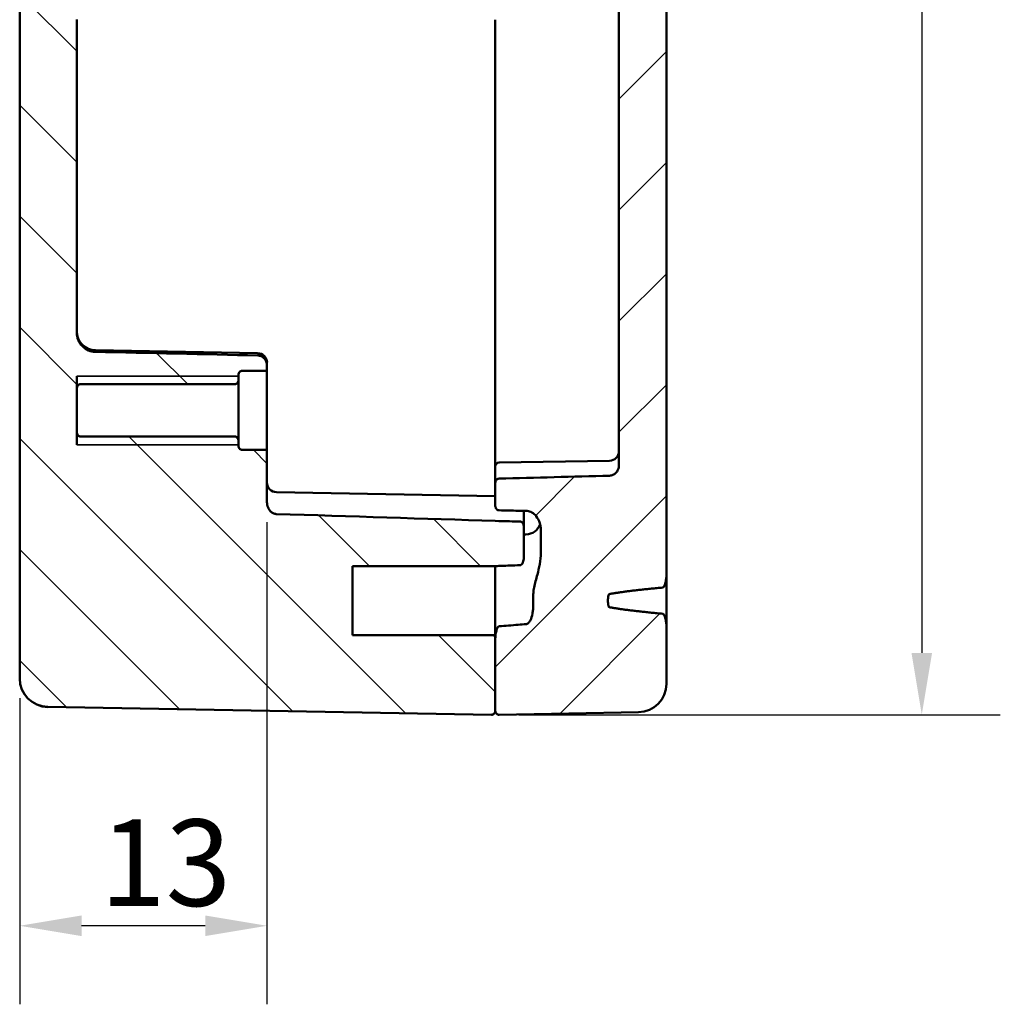
# Model space of a CAD drawing. Units: millimetres. Extents: x -113 to 420, y 0 to 297.
# Drawn here: x 255 to 295, y 77 to 116 of the extents above; entities that cross this region are included whole.
import ezdxf

# ---------------------------------------------------------------- set-up
doc = ezdxf.new("R2010")
doc.units = ezdxf.units.MM
for name, color, linetype, lineweight in [('Bemaßung (ISO)', 7, 'Continuous', 25), ('Schraffur (ISO)', 7, 'Continuous', 18), ('Sichtbar (ISO)', 7, 'Continuous', 50), ('Sichtbar schmal (ISO)', 7, 'Continuous', 35)]:
    doc.layers.add(name, color=color, linetype=linetype, lineweight=lineweight)
doc.styles.add('Notiztext (DIN)', font='isocpeur.ttf')
doc.dimstyles.new('Standard (DIN)', dxfattribs={"dimtxt": 3.5, "dimasz": 2.5, "dimexe": 3.175, "dimexo": 0.8, "dimgap": 0.8, "dimtad": 1, "dimrnd": 1e-08, "dimzin": 0, "dimtxsty": 'Notiztext (DIN)', "dimcen": 0.09, "dimdle": 10, "dimclrd": 256, "dimclre": 256, "dimclrt": 256, "dimadec": 0, "dimazin": 0, "dimtfac": 1, "dimtmove": 0, "dimatfit": 3, "dimfxl": 1, "dimtolj": 1, "dimtzin": 0, "dimlwd": -1, "dimlwe": -1, "dimarcsym": 0})

# ---------------------------------------------------------------- blocks, each defined once
blk = doc.blocks.new('*D16')
at = {"layer": 'Bemaßung (ISO)', "transparency": 16777216}
for p, q in [((275.356, 152.545), (294.823, 152.545)), ((291.648, 150.045), (291.648, 90.878)), ((275.359, 88.378), (294.823, 88.378))]:
    blk.add_line(p, q, dxfattribs=at)
for points in [[(291.232, 150.045), (292.065, 150.045), (291.648, 152.545)], [(291.232, 90.878), (292.065, 90.878), (291.648, 88.378)]]:
    blk.add_solid(points, dxfattribs=at)
at = {"layer": 'Defpoints', "color": 0, "transparency": 16777216}
for p in [(274.556, 152.545), (274.559, 88.378), (291.648, 88.378)]:
    blk.add_point(p, dxfattribs=at)
at = {"layer": 'Bemaßung (ISO)', "transparency": 16777216, "insert": (287.348, 118.362), "char_height": 3.5, "attachment_point": 1, "rotation": 90, "style": 'Notiztext (DIN)'}
blk.add_mtext('\\A1;83', dxfattribs=at)
blk = doc.blocks.new('*D17')
at = {"layer": 'Bemaßung (ISO)', "transparency": 16777216}
for p, q in [((265.171, 96.168), (265.171, 76.671)), ((255.171, 89.046), (255.171, 76.671)), ((262.671, 79.846), (257.671, 79.846))]:
    blk.add_line(p, q, dxfattribs=at)
for points in [[(257.671, 80.263), (257.671, 79.429), (255.171, 79.846)], [(262.671, 80.263), (262.671, 79.429), (265.171, 79.846)]]:
    blk.add_solid(points, dxfattribs=at)
at = {"layer": 'Defpoints', "color": 0, "transparency": 16777216}
for p in [(265.171, 96.968), (255.171, 89.846), (255.171, 79.846)]:
    blk.add_point(p, dxfattribs=at)
at = {"layer": 'Bemaßung (ISO)', "transparency": 16777216, "insert": (258.421, 84.146), "char_height": 3.5, "attachment_point": 1, "style": 'Notiztext (DIN)'}
blk.add_mtext('\\A1;13', dxfattribs=at)

msp = doc.modelspace()

# ---------------------------------------------------------------- hatches: boundary and pattern name
at = {"layer": 'Schraffur (ISO)'}
h = msp.add_hatch(dxfattribs=at)
h.set_pattern_fill('ANSI31', color=256, scale=25.4, angle=90, style=0)
h.set_pattern_definition([(135, (0, 0), (-2.245064, -2.245064), [])])
edge = h.paths.add_edge_path()
edge.add_line((255.171, 112.879), (255.171, 89.846))
edge.add_ellipse((256.325, 89.846), major_axis=(0, -1.154), ratio=1, start_angle=270, end_angle=359)
edge.add_line((256.305, 88.692), (274.245, 88.379))
edge.add_ellipse((274.248, 88.533), major_axis=(0, -0.154), ratio=1, start_angle=359, end_angle=450)
edge.add_line((274.402, 88.533), (274.402, 91.43))
edge.add_line((274.402, 91.43), (274.402, 91.433))
edge.add_spline(control_points=[(274.402, 91.433), (274.402, 91.457), (274.399, 91.486), (274.388, 91.526), (274.381, 91.547), (274.365, 91.572), (274.357, 91.583), (274.344, 91.591), (274.339, 91.593), (274.332, 91.595), (274.328, 91.596), (274.325, 91.596)], knot_values=[0.022466, 0.022466, 0.022466, 0.022466, 0.031794, 0.031794, 0.038802, 0.038802, 0.043297, 0.043297, 0.044815, 0.044815, 0.046137, 0.046137, 0.046137, 0.046137], degree=3, periodic=0)
edge.add_line((274.325, 91.596), (268.633, 91.596))
edge.add_line((268.633, 91.596), (268.633, 94.387))
edge.add_line((268.633, 94.387), (274.402, 94.387))
edge.add_line((274.402, 94.387), (274.402, 94.387))
edge.add_spline(control_points=[(274.402, 94.387), (274.594, 94.395), (274.787, 94.402), (275.121, 94.415), (275.263, 94.42), (275.405, 94.425)], knot_values=[-0.150097, -0.150097, -0.150097, -0.150097, -0.075043, -0.075043, -0.019664, -0.019664, -0.019664, -0.019664], degree=3, periodic=0)
edge.add_spline(control_points=[(275.405, 94.425), (275.41, 94.426), (275.416, 94.426), (275.427, 94.429), (275.432, 94.432), (275.449, 94.44), (275.459, 94.448), (275.488, 94.477), (275.506, 94.506), (275.542, 94.595), (275.556, 94.663), (275.556, 94.733)], knot_values=[-0.058124, -0.058124, -0.058124, -0.058124, -0.054834, -0.054834, -0.051403, -0.051403, -0.04377, -0.04377, -0.027041, -0.027041, 0, 0, 0, 0], degree=3, periodic=0)
edge.add_line((275.556, 94.733), (275.556, 95.985))
edge.add_spline(control_points=[(275.556, 95.985), (275.556, 96.005), (275.554, 96.024), (275.545, 96.062), (275.539, 96.08), (275.521, 96.117), (275.509, 96.136), (275.48, 96.164), (275.465, 96.174), (275.435, 96.187), (275.42, 96.19), (275.405, 96.19)], knot_values=[-0.036442, -0.036442, -0.036442, -0.036442, -0.028802, -0.028802, -0.021479, -0.021479, -0.012812, -0.012812, -0.006023, -0.006023, 0, 0, 0, 0], degree=3, periodic=0)
edge.add_line((275.405, 96.19), (274.402, 96.213))
edge.add_ellipse((117.21, 95.735), major_axis=(242.491, -4.234), ratio=0.0174444, start_angle=1.17459, end_angle=1.29313)
edge.add_spline(control_points=[(265.546, 96.493), (265.525, 96.494), (265.505, 96.497), (265.464, 96.507), (265.443, 96.514), (265.383, 96.541), (265.347, 96.568), (265.271, 96.643), (265.237, 96.697), (265.185, 96.822), (265.171, 96.895), (265.171, 96.968)], knot_values=[-0.08697, -0.08697, -0.08697, -0.08697, -0.078721, -0.078721, -0.07034, -0.07034, -0.052833, -0.052833, -0.028302, -0.028302, 0, 0, 0, 0], degree=3, periodic=0)
edge.add_line((265.171, 96.968), (265.171, 99.084))
edge.add_line((265.171, 99.084), (264.171, 99.084))
edge.add_spline(control_points=[(264.171, 99.084), (264.153, 99.084), (264.131, 99.089), (264.096, 99.104), (264.078, 99.117), (264.05, 99.146), (264.037, 99.166), (264.022, 99.205), (264.017, 99.23), (264.017, 99.252)], knot_values=[0, 0, 0, 0, 0.007207, 0.007207, 0.014713, 0.014713, 0.022636, 0.022636, 0.031003, 0.031003, 0.031003, 0.031003], degree=3, periodic=0)
edge.add_line((264.017, 99.252), (264.017, 99.449))
edge.add_spline(control_points=[(264.017, 99.449), (264.017, 99.471), (264.013, 99.498), (263.997, 99.539), (263.984, 99.561), (263.956, 99.592), (263.937, 99.606), (263.903, 99.622), (263.882, 99.626), (263.864, 99.626)], knot_values=[0.031428, 0.031428, 0.031428, 0.031428, 0.040234, 0.040234, 0.048609, 0.048609, 0.056288, 0.056288, 0.063336, 0.063336, 0.063336, 0.063336], degree=3, periodic=0)
edge.add_line((263.864, 99.626), (257.633, 99.626))
edge.add_spline(control_points=[(257.633, 99.626), (257.615, 99.626), (257.594, 99.631), (257.56, 99.646), (257.541, 99.661), (257.513, 99.691), (257.5, 99.714), (257.484, 99.758), (257.479, 99.788), (257.479, 99.813)], knot_values=[0, 0, 0, 0, 0.006975, 0.006975, 0.014577, 0.014577, 0.023141, 0.023141, 0.03293, 0.03293, 0.03293, 0.03293], degree=3, periodic=0)
edge.add_line((257.479, 99.813), (257.479, 101.554))
edge.add_spline(control_points=[(257.479, 101.554), (257.479, 101.58), (257.484, 101.609), (257.5, 101.653), (257.513, 101.676), (257.541, 101.707), (257.56, 101.721), (257.594, 101.736), (257.615, 101.741), (257.633, 101.741)], knot_values=[-0.03293, -0.03293, -0.03293, -0.03293, -0.023141, -0.023141, -0.014577, -0.014577, -0.006975, -0.006975, 0, 0, 0, 0], degree=3, periodic=0)
edge.add_line((257.633, 101.741), (263.864, 101.741))
edge.add_spline(control_points=[(263.864, 101.741), (263.882, 101.741), (263.903, 101.746), (263.937, 101.762), (263.956, 101.776), (263.984, 101.806), (263.997, 101.828), (264.013, 101.87), (264.017, 101.896), (264.017, 101.919)], knot_values=[-0.063336, -0.063336, -0.063336, -0.063336, -0.056288, -0.056288, -0.048609, -0.048609, -0.040234, -0.040234, -0.031428, -0.031428, -0.031428, -0.031428], degree=3, periodic=0)
edge.add_line((264.017, 101.919), (264.017, 102.116))
edge.add_spline(control_points=[(264.017, 102.116), (264.017, 102.137), (264.022, 102.162), (264.037, 102.201), (264.05, 102.222), (264.078, 102.25), (264.096, 102.264), (264.131, 102.279), (264.153, 102.283), (264.171, 102.283)], knot_values=[-0.031003, -0.031003, -0.031003, -0.031003, -0.022636, -0.022636, -0.014713, -0.014713, -0.007207, -0.007207, 0, 0, 0, 0], degree=3, periodic=0)
edge.add_line((264.171, 102.283), (265.171, 102.283))
edge.add_line((265.171, 102.283), (265.171, 102.499))
edge.add_spline(control_points=[(265.171, 102.499), (265.171, 102.555), (265.16, 102.611), (265.119, 102.71), (265.091, 102.753), (265.021, 102.825), (264.98, 102.853), (264.891, 102.892), (264.843, 102.903), (264.795, 102.904)], knot_values=[-0.079735, -0.079735, -0.079735, -0.079735, -0.058011, -0.058011, -0.03797, -0.03797, -0.018787, -0.018787, 0, 0, 0, 0], degree=3, periodic=0)
edge.add_ellipse((227.301, 101.345), major_axis=(132.268, -2.309), ratio=0.0174444, start_angle=3.38121, end_angle=4.1539)
edge.add_spline(control_points=[(258.232, 103.049), (258.137, 103.051), (258.044, 103.071), (257.864, 103.147), (257.779, 103.205), (257.635, 103.35), (257.577, 103.437), (257.499, 103.629), (257.479, 103.731), (257.479, 103.834)], knot_values=[-0.157096, -0.157096, -0.157096, -0.157096, -0.120214, -0.120214, -0.080614, -0.080614, -0.040308, -0.040308, 0, 0, 0, 0], degree=3, periodic=0)
edge.add_line((257.479, 103.834), (257.479, 112.879))
edge.add_line((257.479, 112.879), (255.171, 112.879))
edge = h.paths.add_edge_path()
edge.add_line((257.479, 112.879), (255.171, 112.879))
edge.add_line((255.171, 112.879), (255.171, 127.824))
edge.add_line((255.171, 127.824), (257.479, 127.824))
edge.add_line((257.479, 127.824), (257.479, 124.74))
edge.add_line((257.479, 124.74), (257.181, 124.74))
edge.add_spline(control_points=[(257.181, 124.74), (257.162, 124.74), (257.14, 124.736), (257.105, 124.721), (257.086, 124.708), (257.064, 124.687), (257.056, 124.676), (257.049, 124.665)], knot_values=[-0.019422, -0.019422, -0.019422, -0.019422, -0.01203, -0.01203, -0.004619, -0.004619, 0, 0, 0, 0], degree=3, periodic=0)
edge.add_spline(control_points=[(257.049, 124.665), (256.408, 123.592), (257.049, 122.519)], knot_values=[0, 0, 0, 0.317246, 0.317246, 0.317246], weights=[1, 9.530849, 1], degree=2, periodic=0)
edge.add_spline(control_points=[(257.049, 122.519), (257.056, 122.508), (257.064, 122.497), (257.086, 122.475), (257.105, 122.463), (257.14, 122.448), (257.162, 122.444), (257.181, 122.444)], knot_values=[0, 0, 0, 0, 0.004619, 0.004619, 0.01203, 0.01203, 0.019422, 0.019422, 0.019422, 0.019422], degree=3, periodic=0)
edge.add_line((257.181, 122.444), (257.479, 122.444))
edge.add_line((257.479, 122.444), (257.479, 122.048))
edge.add_line((257.479, 122.048), (257.181, 122.048))
edge.add_spline(control_points=[(257.181, 122.048), (257.162, 122.048), (257.14, 122.043), (257.105, 122.029), (257.086, 122.016), (257.064, 121.994), (257.056, 121.984), (257.049, 121.973)], knot_values=[-0.019422, -0.019422, -0.019422, -0.019422, -0.01203, -0.01203, -0.004619, -0.004619, 0, 0, 0, 0], degree=3, periodic=0)
edge.add_spline(control_points=[(257.049, 121.973), (256.408, 120.9), (257.049, 119.826)], knot_values=[0, 0, 0, 0.317246, 0.317246, 0.317246], weights=[1, 9.530849, 1], degree=2, periodic=0)
edge.add_spline(control_points=[(257.049, 119.826), (257.056, 119.815), (257.064, 119.805), (257.086, 119.783), (257.105, 119.77), (257.14, 119.756), (257.162, 119.751), (257.181, 119.751)], knot_values=[0, 0, 0, 0, 0.004619, 0.004619, 0.01203, 0.01203, 0.019422, 0.019422, 0.019422, 0.019422], degree=3, periodic=0)
edge.add_line((257.181, 119.751), (257.479, 119.751))
edge.add_line((257.479, 119.751), (257.479, 118.779))
edge.add_line((257.479, 118.779), (257.181, 118.779))
edge.add_spline(control_points=[(257.181, 118.779), (257.162, 118.779), (257.14, 118.774), (257.105, 118.76), (257.086, 118.747), (257.064, 118.725), (257.056, 118.715), (257.049, 118.704)], knot_values=[-0.019422, -0.019422, -0.019422, -0.019422, -0.01203, -0.01203, -0.004619, -0.004619, 0, 0, 0, 0], degree=3, periodic=0)
edge.add_spline(control_points=[(257.049, 118.704), (256.408, 117.63), (257.049, 116.557)], knot_values=[0, 0, 0, 0.317246, 0.317246, 0.317246], weights=[1, 9.530849, 1], degree=2, periodic=0)
edge.add_spline(control_points=[(257.049, 116.557), (257.056, 116.546), (257.064, 116.536), (257.086, 116.514), (257.105, 116.501), (257.14, 116.487), (257.162, 116.482), (257.181, 116.482)], knot_values=[0, 0, 0, 0, 0.004619, 0.004619, 0.01203, 0.01203, 0.019422, 0.019422, 0.019422, 0.019422], degree=3, periodic=0)
edge.add_line((257.181, 116.482), (257.479, 116.482))
edge.add_line((257.479, 116.482), (257.479, 112.879))
edge = h.paths.add_edge_path()
edge.add_line((257.479, 127.824), (255.171, 127.824))
edge.add_line((255.171, 127.824), (255.171, 151.083))
edge.add_ellipse((256.325, 151.083), major_axis=(-0.02, 1.154), ratio=1, start_angle=0, end_angle=89, ccw=False)
edge.add_line((256.305, 152.237), (259.632, 152.295))
edge.add_line((259.632, 152.295), (259.632, 152.296))
edge.add_line((259.632, 152.296), (271.169, 152.497))
edge.add_line((271.169, 152.497), (271.169, 152.496))
edge.add_line((271.169, 152.496), (273.938, 152.545))
edge.add_line((273.938, 152.545), (274.289, 152.545))
edge.add_ellipse((274.248, 152.396), major_axis=(0.154, 0), ratio=1, start_angle=0, end_angle=74.7881, ccw=False)
edge.add_line((274.402, 152.396), (274.402, 152.391))
edge.add_line((274.402, 152.391), (274.402, 151.968))
edge.add_line((274.402, 151.968), (274.402, 151.399))
edge.add_line((274.402, 151.399), (275.405, 151.381))
edge.add_ellipse((275.402, 151.228), major_axis=(0.154, 0), ratio=1, start_angle=0, end_angle=89, ccw=False)
edge.add_line((275.556, 151.228), (275.556, 150.416))
edge.add_ellipse((275.402, 150.416), major_axis=(0.003, -0.154), ratio=1, start_angle=0, end_angle=89, ccw=False)
edge.add_line((275.405, 150.263), (258.235, 149.963))
edge.add_ellipse((258.248, 149.194), major_axis=(-0.769, 0), ratio=1, start_angle=271, end_angle=360)
edge.add_line((257.479, 149.194), (257.479, 127.824))
h = msp.add_hatch(dxfattribs=at)
h.set_pattern_fill('ANSI31', color=256, scale=25.4, style=0)
h.set_pattern_definition([(45, (0, 0), (-2.245064, 2.245064), [])])
edge = h.paths.add_edge_path()
edge.add_line((281.325, 112.879), (279.402, 112.879))
edge.add_line((279.402, 112.879), (279.402, 98.473))
edge.add_spline(control_points=[(279.402, 98.473), (279.402, 98.441), (279.399, 98.408), (279.386, 98.345), (279.376, 98.315), (279.342, 98.236), (279.311, 98.191), (279.239, 98.119), (279.2, 98.091), (279.115, 98.055), (279.071, 98.045), (279.026, 98.043)], knot_values=[-0.081984, -0.081984, -0.081984, -0.081984, -0.069462, -0.069462, -0.057016, -0.057016, -0.036093, -0.036093, -0.017473, -0.017473, 0, 0, 0, 0], degree=3, periodic=0)
edge.add_ellipse((421.237, 95.746), major_axis=(-308.531, -5.385), ratio=0.0174497, start_angle=358.07436, end_angle=358.14924)
edge.add_spline(control_points=[(274.552, 97.924), (274.534, 97.923), (274.517, 97.919), (274.484, 97.905), (274.468, 97.894), (274.439, 97.865), (274.426, 97.846), (274.407, 97.8), (274.402, 97.774), (274.402, 97.748)], knot_values=[-0.033395, -0.033395, -0.033395, -0.033395, -0.026375, -0.026375, -0.01915, -0.01915, -0.010156, -0.010156, 0, 0, 0, 0], degree=3, periodic=0)
edge.add_line((274.402, 97.748), (274.402, 96.833))
edge.add_spline(control_points=[(274.402, 96.833), (274.402, 96.817), (274.404, 96.8), (274.411, 96.768), (274.416, 96.753), (274.433, 96.718), (274.445, 96.699), (274.474, 96.671), (274.489, 96.661), (274.521, 96.648), (274.537, 96.644), (274.553, 96.644)], knot_values=[-0.034728, -0.034728, -0.034728, -0.034728, -0.028326, -0.028326, -0.022037, -0.022037, -0.013411, -0.013411, -0.00636, -0.00636, 0, 0, 0, 0], degree=3, periodic=0)
edge.add_line((274.553, 96.644), (275.644, 96.62))
edge.add_spline(control_points=[(275.644, 96.62), (275.711, 96.618), (275.777, 96.603), (275.904, 96.547), (275.962, 96.505), (276.078, 96.39), (276.132, 96.308), (276.222, 96.092), (276.248, 95.956), (276.248, 95.813)], knot_values=[-0.170379, -0.170379, -0.170379, -0.170379, -0.136864, -0.136864, -0.101667, -0.101667, -0.056079, -0.056079, 0, 0, 0, 0], degree=3, periodic=0)
edge.add_line((276.248, 95.813), (276.248, 94.927))
edge.add_spline(control_points=[(276.248, 94.927), (276.248, 94.617), (276.174, 94.308), (276.055, 93.861), (276.005, 93.69), (275.958, 93.457), (275.947, 93.386), (275.937, 93.27), (275.935, 93.227), (275.935, 93.184)], knot_values=[-0.200436, -0.200436, -0.200436, -0.200436, -0.109894, -0.109894, -0.045207, -0.045207, -0.016835, -0.016835, 0, 0, 0, 0], degree=3, periodic=0)
edge.add_line((275.935, 93.184), (275.935, 92.799))
edge.add_spline(control_points=[(275.935, 92.799), (275.935, 92.773), (275.934, 92.747), (275.932, 92.693), (275.93, 92.665), (275.923, 92.581), (275.916, 92.524), (275.887, 92.366), (275.859, 92.275), (275.801, 92.159), (275.776, 92.124), (275.733, 92.08), (275.714, 92.066), (275.677, 92.048), (275.661, 92.043), (275.644, 92.041)], knot_values=[-0.077616, -0.077616, -0.077616, -0.077616, -0.071986, -0.071986, -0.065813, -0.065813, -0.053551, -0.053551, -0.030504, -0.030504, -0.015919, -0.015919, -0.006786, -0.006786, 0, 0, 0, 0], degree=3, periodic=0)
edge.add_spline(control_points=[(275.644, 92.041), (275.537, 92.032), (275.431, 92.023), (275.068, 91.994), (274.81, 91.973), (274.553, 91.954)], knot_values=[-0.161497, -0.161497, -0.161497, -0.161497, -0.120009, -0.120009, -0.019687, -0.019687, -0.019687, -0.019687], degree=3, periodic=0)
edge.add_spline(control_points=[(274.553, 91.954), (274.548, 91.953), (274.543, 91.952), (274.533, 91.947), (274.528, 91.943), (274.512, 91.928), (274.502, 91.913), (274.476, 91.866), (274.459, 91.82), (274.42, 91.673), (274.402, 91.551), (274.402, 91.43)], knot_values=[-0.09083, -0.09083, -0.09083, -0.09083, -0.087243, -0.087243, -0.083121, -0.083121, -0.072596, -0.072596, -0.04689, -0.04689, 0, 0, 0, 0], degree=3, periodic=0)
edge.add_line((274.402, 91.43), (274.402, 88.533))
edge.add_line((274.402, 88.533), (274.402, 88.532))
edge.add_ellipse((274.556, 88.532), major_axis=(-0.154, 0), ratio=1, start_angle=0, end_angle=91)
edge.add_line((274.559, 88.378), (280.191, 88.477))
edge.add_ellipse((280.171, 89.63), major_axis=(0.02, -1.154), ratio=1, start_angle=0, end_angle=89)
edge.add_line((281.325, 89.63), (281.325, 91.911))
edge.add_spline(control_points=[(281.325, 91.911), (281.325, 92.021), (281.307, 92.152), (281.266, 92.315), (281.247, 92.382), (281.208, 92.439), (281.199, 92.449), (281.187, 92.457), (281.183, 92.459), (281.178, 92.46), (281.176, 92.461), (281.174, 92.461)], knot_values=[0.052719, 0.052719, 0.052719, 0.052719, 0.095778, 0.095778, 0.118407, 0.118407, 0.122705, 0.122705, 0.12401, 0.12401, 0.124777, 0.124777, 0.124777, 0.124777], degree=3, periodic=0)
edge.add_spline(control_points=[(281.174, 92.461), (279.737, 92.594), (279.015, 92.725)], knot_values=[0, 0, 0, 0.282839, 0.282839, 0.282839], weights=[1, 1.001121, 1], degree=2, periodic=0)
edge.add_spline(control_points=[(279.015, 92.725), (279.014, 92.725), (279.013, 92.725), (279.011, 92.726), (279.009, 92.727), (279.003, 92.731), (278.999, 92.736), (278.989, 92.752), (278.983, 92.766), (278.96, 92.843), (278.956, 92.924), (278.956, 92.991), (278.956, 93.058), (278.96, 93.139), (278.983, 93.216), (278.989, 93.23), (278.999, 93.246), (279.003, 93.252), (279.009, 93.256), (279.011, 93.257), (279.013, 93.257), (279.014, 93.257), (279.015, 93.258)], knot_values=[-0.034445, -0.034445, -0.034445, -0.034445, -0.034212, -0.034212, -0.033547, -0.033547, -0.031286, -0.031286, -0.02626, -0.02626, 0, 0, 0, 0.02626, 0.02626, 0.031286, 0.031286, 0.033547, 0.033547, 0.034212, 0.034212, 0.034445, 0.034445, 0.034445, 0.034445], degree=3, periodic=0)
edge.add_spline(control_points=[(279.015, 93.258), (279.737, 93.389), (281.174, 93.521)], knot_values=[0, 0, 0, 0.282839, 0.282839, 0.282839], weights=[1, 1.001121, 1], degree=2, periodic=0)
edge.add_spline(control_points=[(281.174, 93.521), (281.176, 93.521), (281.178, 93.522), (281.183, 93.523), (281.187, 93.525), (281.199, 93.533), (281.208, 93.543), (281.247, 93.6), (281.266, 93.667), (281.307, 93.83), (281.325, 93.961), (281.325, 94.072)], knot_values=[0.125551, 0.125551, 0.125551, 0.125551, 0.126318, 0.126318, 0.127623, 0.127623, 0.131922, 0.131922, 0.154551, 0.154551, 0.197609, 0.197609, 0.197609, 0.197609], degree=3, periodic=0)
edge.add_line((281.325, 94.072), (281.325, 112.879))
h.paths.add_polyline_path([(281.325, 127.824), (279.402, 127.824), (279.402, 112.879), (281.325, 112.879)])
edge = h.paths.add_edge_path()
edge.add_line((281.325, 127.824), (281.325, 151.293))
edge.add_ellipse((280.171, 151.293), major_axis=(0, 1.154), ratio=1, start_angle=270, end_angle=359)
edge.add_line((280.191, 152.446), (274.559, 152.545))
edge.add_ellipse((274.556, 152.391), major_axis=(0, 0.154), ratio=1, start_angle=359, end_angle=360)
edge.add_ellipse((274.556, 152.391), major_axis=(0, 0.154), ratio=1, start_angle=0, end_angle=90)
edge.add_line((274.402, 152.391), (274.402, 151.968))
edge.add_ellipse((274.556, 151.968), major_axis=(0, -0.154), ratio=1, start_angle=270, end_angle=359)
edge.add_line((274.553, 151.814), (275.644, 151.795))
edge.add_ellipse((275.633, 151.18), major_axis=(0, 0.615), ratio=1, start_angle=270, end_angle=359, ccw=False)
edge.add_line((276.248, 151.18), (276.248, 150.607))
edge.add_ellipse((275.633, 150.607), major_axis=(0, -0.615), ratio=1, start_angle=1, end_angle=90, ccw=False)
edge.add_line((275.644, 149.992), (274.553, 149.973))
edge.add_ellipse((274.556, 149.819), major_axis=(0, 0.154), ratio=1, start_angle=1, end_angle=90)
edge.add_line((274.402, 149.819), (274.402, 149.045))
edge.add_ellipse((274.556, 149.045), major_axis=(0, -0.154), ratio=1, start_angle=270, end_angle=359)
edge.add_line((274.553, 148.891), (279.024, 148.813))
edge.add_ellipse((279.017, 148.428), major_axis=(0, 0.385), ratio=1, start_angle=270, end_angle=359, ccw=False)
edge.add_line((279.402, 148.428), (279.402, 127.824))
edge.add_line((279.402, 127.824), (281.325, 127.824))

# ---------------------------------------------------------------- linework, layer by layer
at = {"layer": 'Sichtbar (ISO)'}
for p, q in [((255.171, 127.824), (255.171, 112.879)), ((279.402, 127.824), (279.402, 112.879)), ((281.325, 112.879), (281.325, 127.824)), ((257.479, 112.879), (257.479, 116.482)), ((274.402, 116.479), (274.402, 115.556)), ((274.402, 115.556), (274.402, 115.554)), ((274.402, 112.879), (274.402, 115.554)), ((255.171, 112.879), (255.171, 89.846)), ((257.479, 103.834), (257.479, 112.879)), ((274.402, 112.879), (274.402, 99.34)), ((279.402, 112.879), (279.402, 98.473)), ((281.325, 94.072), (281.325, 112.879)), ((264.793, 102.998), (258.235, 103.113)), ((265.171, 102.614), (265.171, 102.683)), ((265.171, 102.614), (265.171, 102.499)), ((265.171, 102.283), (265.171, 102.499)), ((257.479, 99.294), (257.479, 102.073)), ((264.017, 101.919), (264.017, 102.116)), ((264.017, 99.449), (264.017, 101.919)), ((264.171, 102.283), (265.171, 102.283)), ((265.171, 102.283), (265.171, 99.084)), ((257.479, 99.813), (257.479, 101.554)), ((257.633, 101.741), (263.864, 101.741)), ((263.864, 99.626), (257.633, 99.626)), ((264.017, 99.252), (264.017, 99.449)), ((274.402, 99.34), (274.402, 98.417)), ((265.171, 99.084), (264.171, 99.084)), ((265.171, 96.968), (265.171, 99.084)), ((274.402, 97.748), (274.402, 98.417)), ((279.024, 98.649), (274.553, 98.571)), ((274.402, 97.748), (274.402, 96.833)), ((274.402, 97.222), (265.549, 97.376)), ((275.556, 94.733), (275.556, 95.985)), ((276.248, 95.813), (276.248, 94.927)), ((268.633, 91.596), (268.633, 94.387)), ((268.633, 94.387), (274.402, 94.387)), ((274.402, 94.387), (274.402, 94.387)), ((281.325, 91.911), (281.325, 94.072)), ((274.402, 93.184), (274.402, 92.799)), ((275.935, 93.184), (275.935, 92.799)), ((274.325, 91.596), (268.633, 91.596)), ((281.325, 89.63), (281.325, 91.911)), ((274.402, 88.533), (274.402, 91.433)), ((274.402, 91.43), (274.402, 88.532)), ((255.171, 89.846), (255.171, 89.845)), ((256.305, 88.692), (274.245, 88.379)), ((274.245, 88.378), (256.305, 88.692)), ((274.559, 88.378), (280.191, 88.477))]:
    msp.add_line(p, q, dxfattribs=at)
for centre, radius, start, end in [((258.248, 103.882), 0.769, 180, 268.9997), ((264.787, 102.614), 0.385, 0, 88.9997), ((279.017, 99.033), 0.385, 271, 0), ((274.556, 98.417), 0.154, 91, 180), ((265.556, 97.761), 0.385, 180, 268.9997), ((275.633, 96.282), 0.615, 271, 341.1806), ((256.325, 89.846), 1.154, 180, 269), ((256.325, 89.845), 1.154, 180, 268.9997), ((280.171, 89.63), 1.154, 271, 0), ((274.248, 88.533), 0.154, 269, 0), ((274.248, 88.532), 0.154, 268.9997, 0), ((274.556, 88.532), 0.154, 180, 271)]:
    msp.add_arc(centre, radius, start, end, dxfattribs=at)
for centre, major_axis, ratio, start_param, end_param in [((227.301, 101.345), (132.268, -2.309), 0.017444, 1.283695, 1.335068), ((421.237, 95.746), (-308.531, -5.385), 0.01745, 5.191126, 5.207538), ((117.21, 95.735), (242.491, -4.234), 0.017444, 0.865831, 0.912868)]:
    msp.add_ellipse(centre, major_axis=major_axis, ratio=ratio, start_param=start_param, end_param=end_param, dxfattribs=at)
for points, knots in [([(258.232, 103.049), (258.137, 103.051), (258.044, 103.071), (257.864, 103.147), (257.779, 103.205), (257.635, 103.35), (257.577, 103.437), (257.499, 103.629), (257.479, 103.731), (257.479, 103.834)], [-0.1570957, -0.1570957, -0.1570957, -0.1570957, -0.1202143, -0.1202143, -0.0806136, -0.0806136, -0.0403078, -0.0403078, 0, 0, 0, 0]), ([(265.171, 102.499), (265.171, 102.555), (265.16, 102.611), (265.119, 102.71), (265.091, 102.753), (265.021, 102.825), (264.98, 102.853), (264.891, 102.892), (264.843, 102.903), (264.795, 102.904)], [-0.07973529, -0.07973529, -0.07973529, -0.07973529, -0.05801133, -0.05801133, -0.03797048, -0.03797048, -0.01878707, -0.01878707, 0, 0, 0, 0]), ([(263.864, 101.741), (263.882, 101.741), (263.903, 101.746), (263.937, 101.762), (263.956, 101.776), (263.984, 101.806), (263.997, 101.828), (264.013, 101.87), (264.017, 101.896), (264.017, 101.919)], [-0.06333552, -0.06333552, -0.06333552, -0.06333552, -0.05628762, -0.05628762, -0.04860934, -0.04860934, -0.04023355, -0.04023355, -0.03142815, -0.03142815, -0.03142815, -0.03142815]), ([(264.017, 102.116), (264.017, 102.137), (264.022, 102.162), (264.037, 102.201), (264.05, 102.222), (264.078, 102.25), (264.096, 102.264), (264.131, 102.279), (264.153, 102.283), (264.171, 102.283)], [-0.03100345, -0.03100345, -0.03100345, -0.03100345, -0.02263649, -0.02263649, -0.014713, -0.014713, -0.00720675, -0.00720675, 0, 0, 0, 0]), ([(257.479, 101.554), (257.479, 101.58), (257.484, 101.609), (257.5, 101.653), (257.513, 101.676), (257.541, 101.707), (257.56, 101.721), (257.594, 101.736), (257.615, 101.741), (257.633, 101.741)], [-0.03293017, -0.03293017, -0.03293017, -0.03293017, -0.02314057, -0.02314057, -0.014577, -0.014577, -0.0069755, -0.0069755, 0, 0, 0, 0]), ([(257.633, 99.626), (257.615, 99.626), (257.594, 99.631), (257.56, 99.646), (257.541, 99.661), (257.513, 99.691), (257.5, 99.714), (257.484, 99.758), (257.479, 99.788), (257.479, 99.813)], [0, 0, 0, 0, 0.0069755, 0.0069755, 0.014577, 0.014577, 0.02314057, 0.02314057, 0.03293017, 0.03293017, 0.03293017, 0.03293017]), ([(264.017, 99.449), (264.017, 99.471), (264.013, 99.498), (263.997, 99.539), (263.984, 99.561), (263.956, 99.592), (263.937, 99.606), (263.903, 99.622), (263.882, 99.626), (263.864, 99.626)], [0.03142815, 0.03142815, 0.03142815, 0.03142815, 0.04023355, 0.04023355, 0.04860934, 0.04860934, 0.05628762, 0.05628762, 0.06333552, 0.06333552, 0.06333552, 0.06333552]), ([(264.171, 99.084), (264.153, 99.084), (264.131, 99.089), (264.096, 99.104), (264.078, 99.117), (264.05, 99.146), (264.037, 99.166), (264.022, 99.205), (264.017, 99.23), (264.017, 99.252)], [0, 0, 0, 0, 0.00720675, 0.00720675, 0.014713, 0.014713, 0.02263649, 0.02263649, 0.03100345, 0.03100345, 0.03100345, 0.03100345]), ([(279.402, 98.473), (279.402, 98.441), (279.399, 98.408), (279.386, 98.345), (279.376, 98.315), (279.342, 98.236), (279.311, 98.191), (279.239, 98.119), (279.2, 98.091), (279.115, 98.055), (279.071, 98.045), (279.026, 98.043)], [-0.08198356, -0.08198356, -0.08198356, -0.08198356, -0.06946224, -0.06946224, -0.0570165, -0.0570165, -0.03609339, -0.03609339, -0.01747314, -0.01747314, 0, 0, 0, 0]), ([(274.552, 97.924), (274.534, 97.923), (274.517, 97.919), (274.484, 97.905), (274.468, 97.894), (274.439, 97.865), (274.426, 97.846), (274.407, 97.8), (274.402, 97.774), (274.402, 97.748)], [-0.03339455, -0.03339455, -0.03339455, -0.03339455, -0.02637472, -0.02637472, -0.01914953, -0.01914953, -0.01015556, -0.01015556, 0, 0, 0, 0]), ([(265.546, 96.493), (265.525, 96.494), (265.505, 96.497), (265.464, 96.507), (265.443, 96.514), (265.383, 96.541), (265.347, 96.568), (265.271, 96.643), (265.237, 96.697), (265.185, 96.822), (265.171, 96.895), (265.171, 96.968)], [-0.08697022, -0.08697022, -0.08697022, -0.08697022, -0.07872131, -0.07872131, -0.07033982, -0.07033982, -0.05283267, -0.05283267, -0.02830184, -0.02830184, 0, 0, 0, 0]), ([(274.402, 96.833), (274.402, 96.817), (274.404, 96.8), (274.411, 96.768), (274.416, 96.753), (274.433, 96.718), (274.445, 96.699), (274.474, 96.671), (274.489, 96.661), (274.521, 96.648), (274.537, 96.644), (274.553, 96.644)], [-0.03472841, -0.03472841, -0.03472841, -0.03472841, -0.02832587, -0.02832587, -0.02203718, -0.02203718, -0.01341102, -0.01341102, -0.00636004, -0.00636004, 0, 0, 0, 0]), ([(274.553, 96.644), (274.81, 96.638), (275.068, 96.632), (275.431, 96.625), (275.537, 96.622), (275.644, 96.62)], [-0.220399, -0.220399, -0.220399, -0.220399, -0.1200257, -0.1200257, -0.0786216, -0.0786216, -0.0786216, -0.0786216]), ([(275.556, 95.985), (275.556, 96.199), (275.556, 96.388), (275.556, 96.57), (275.556, 96.596), (275.556, 96.622)], [0.4356781, 0.4356781, 0.4356781, 0.4356781, 0.5590814, 0.5590814, 0.5810964, 0.5810964, 0.5810964, 0.5810964]), ([(275.644, 96.62), (275.711, 96.618), (275.777, 96.603), (275.904, 96.547), (275.962, 96.505), (276.078, 96.39), (276.132, 96.308), (276.222, 96.092), (276.248, 95.956), (276.248, 95.813)], [-0.1703786, -0.1703786, -0.1703786, -0.1703786, -0.1368636, -0.1368636, -0.1016674, -0.1016674, -0.0560786, -0.0560786, 0, 0, 0, 0]), ([(275.405, 96.19), (275.263, 96.194), (275.121, 96.197), (274.787, 96.204), (274.594, 96.209), (274.402, 96.213)], [-0.1303827, -0.1303827, -0.1303827, -0.1303827, -0.0750189, -0.0750189, 0, 0, 0, 0]), ([(275.556, 95.985), (275.556, 96.005), (275.554, 96.024), (275.545, 96.062), (275.539, 96.08), (275.521, 96.117), (275.509, 96.136), (275.48, 96.164), (275.465, 96.174), (275.435, 96.187), (275.42, 96.19), (275.405, 96.19)], [-0.03644172, -0.03644172, -0.03644172, -0.03644172, -0.02880245, -0.02880245, -0.02147936, -0.02147936, -0.01281217, -0.01281217, -0.00602327, -0.00602327, 0, 0, 0, 0]), ([(276.248, 94.927), (276.248, 94.617), (276.174, 94.308), (276.055, 93.861), (276.005, 93.69), (275.958, 93.457), (275.947, 93.386), (275.937, 93.27), (275.935, 93.227), (275.935, 93.184)], [-0.2004357, -0.2004357, -0.2004357, -0.2004357, -0.1098941, -0.1098941, -0.045207, -0.045207, -0.0168346, -0.0168346, 0, 0, 0, 0]), ([(274.402, 94.387), (274.594, 94.395), (274.787, 94.402), (275.121, 94.415), (275.263, 94.42), (275.405, 94.425)], [-0.1500973, -0.1500973, -0.1500973, -0.1500973, -0.0750435, -0.0750435, -0.0196639, -0.0196639, -0.0196639, -0.0196639]), ([(274.402, 94.387), (274.402, 94.226), (274.402, 94.052), (274.402, 93.649), (274.402, 93.415), (274.402, 93.184)], [0.3058345, 0.3058345, 0.3058345, 0.3058345, 0.3791906, 0.3791906, 0.4692125, 0.4692125, 0.4692125, 0.4692125]), ([(275.405, 94.425), (275.41, 94.426), (275.416, 94.426), (275.427, 94.429), (275.432, 94.432), (275.449, 94.44), (275.459, 94.448), (275.488, 94.477), (275.506, 94.506), (275.542, 94.595), (275.556, 94.663), (275.556, 94.733)], [-0.05812403, -0.05812403, -0.05812403, -0.05812403, -0.05483437, -0.05483437, -0.05140274, -0.05140274, -0.04376985, -0.04376985, -0.02704088, -0.02704088, 0, 0, 0, 0]), ([(281.174, 93.521), (281.176, 93.521), (281.178, 93.522), (281.183, 93.523), (281.187, 93.525), (281.199, 93.533), (281.208, 93.543), (281.247, 93.6), (281.266, 93.667), (281.307, 93.83), (281.325, 93.961), (281.325, 94.072)], [0.12555122, 0.12555122, 0.12555122, 0.12555122, 0.12631831, 0.12631831, 0.12762338, 0.12762338, 0.13192172, 0.13192172, 0.15455088, 0.15455088, 0.19760937, 0.19760937, 0.19760937, 0.19760937]), ([(279.015, 92.725), (279.014, 92.725), (279.013, 92.725), (279.011, 92.726), (279.009, 92.727), (279.003, 92.731), (278.999, 92.736), (278.989, 92.752), (278.983, 92.766), (278.96, 92.843), (278.956, 92.924), (278.956, 92.991), (278.956, 93.058), (278.96, 93.139), (278.983, 93.216), (278.989, 93.23), (278.999, 93.246), (279.003, 93.252), (279.009, 93.256), (279.011, 93.257), (279.013, 93.257), (279.014, 93.257), (279.015, 93.258)], [-0.03444505, -0.03444505, -0.03444505, -0.03444505, -0.03421172, -0.03421172, -0.0335467, -0.0335467, -0.03128579, -0.03128579, -0.0262601, -0.0262601, 0, 0, 0, 0.0262601, 0.0262601, 0.03128579, 0.03128579, 0.0335467, 0.0335467, 0.03421172, 0.03421172, 0.03444505, 0.03444505, 0.03444505, 0.03444505]), ([(275.935, 92.799), (275.935, 92.773), (275.934, 92.747), (275.932, 92.693), (275.93, 92.665), (275.923, 92.581), (275.916, 92.524), (275.887, 92.366), (275.859, 92.275), (275.801, 92.159), (275.776, 92.124), (275.733, 92.08), (275.714, 92.066), (275.677, 92.048), (275.661, 92.043), (275.644, 92.041)], [-0.07761607, -0.07761607, -0.07761607, -0.07761607, -0.07198607, -0.07198607, -0.06581263, -0.06581263, -0.05355075, -0.05355075, -0.03050357, -0.03050357, -0.01591891, -0.01591891, -0.00678579, -0.00678579, 0, 0, 0, 0]), ([(281.325, 91.911), (281.325, 92.021), (281.307, 92.152), (281.266, 92.315), (281.247, 92.382), (281.208, 92.439), (281.199, 92.449), (281.187, 92.457), (281.183, 92.459), (281.178, 92.46), (281.176, 92.461), (281.174, 92.461)], [0.05271915, 0.05271915, 0.05271915, 0.05271915, 0.09577765, 0.09577765, 0.1184068, 0.1184068, 0.12270515, 0.12270515, 0.12401021, 0.12401021, 0.12477731, 0.12477731, 0.12477731, 0.12477731]), ([(275.644, 92.041), (275.537, 92.032), (275.431, 92.023), (275.068, 91.994), (274.81, 91.973), (274.553, 91.954)], [-0.1614969, -0.1614969, -0.1614969, -0.1614969, -0.1200091, -0.1200091, -0.0196865, -0.0196865, -0.0196865, -0.0196865]), ([(274.402, 91.433), (274.402, 91.457), (274.399, 91.486), (274.388, 91.526), (274.381, 91.547), (274.365, 91.572), (274.357, 91.583), (274.344, 91.591), (274.339, 91.593), (274.332, 91.595), (274.328, 91.596), (274.325, 91.596)], [0.022466, 0.022466, 0.022466, 0.022466, 0.0317941, 0.0317941, 0.03880194, 0.03880194, 0.04329705, 0.04329705, 0.04481499, 0.04481499, 0.0461372, 0.0461372, 0.0461372, 0.0461372]), ([(274.553, 91.954), (274.548, 91.953), (274.543, 91.952), (274.533, 91.947), (274.528, 91.943), (274.512, 91.928), (274.502, 91.913), (274.476, 91.866), (274.459, 91.82), (274.42, 91.673), (274.402, 91.551), (274.402, 91.43)], [-0.09082993, -0.09082993, -0.09082993, -0.09082993, -0.08724273, -0.08724273, -0.08312088, -0.08312088, -0.07259551, -0.07259551, -0.04688983, -0.04688983, 0, 0, 0, 0])]:
    msp.add_open_spline(points, degree=3, knots=knots, dxfattribs=at)
for points in [[(275.556, 95.665), (275.585, 95.666), (275.614, 95.666), (275.644, 95.667)], [(274.402, 92.799), (274.402, 92.334), (274.402, 91.868), (274.402, 91.433)]]:
    msp.add_open_spline(points, degree=3, dxfattribs=at)
for points in [[(279.015, 93.258), (279.737, 93.389), (281.174, 93.521)], [(281.174, 92.461), (279.737, 92.594), (279.015, 92.725)]]:
    msp.add_rational_spline(points, [1, 1.00112135077, 1], degree=2, dxfattribs=at)
at = {"layer": 'Sichtbar schmal (ISO)'}
for p, q in [((264.017, 102.073), (257.479, 102.073)), ((257.479, 99.294), (264.017, 99.294))]:
    msp.add_line(p, q, dxfattribs=at)

# ---------------------------------------------------------------- dimensions: what is measured, and where the dimension line sits
at = {"layer": 'Bemaßung (ISO)'}
for base, p1, p2, angle, picture, middle in [((291.648, 88.378), (274.556, 152.545), (274.559, 88.378), 90, '*D16', (291.648, 120.462)), ((255.171, 79.846), (265.171, 96.968), (255.171, 89.846), 180, '*D17', (260.171, 79.846))]:
    dim = msp.add_linear_dim(base=base, p1=p1, p2=p2, angle=angle, dimstyle='Standard (DIN)', override={"dimdec": 0, "dimlfac": 1.3, "dimtp": 0, "dimtm": 0, "dimtdec": 2, "dimtofl": 0, "dimatfit": 1}, dxfattribs=at)
    dim.commit()
    dim.dimension.update_dxf_attribs({"geometry": picture, "text_midpoint": middle, "dimtype": 160})

doc.saveas('drawing.dxf')
